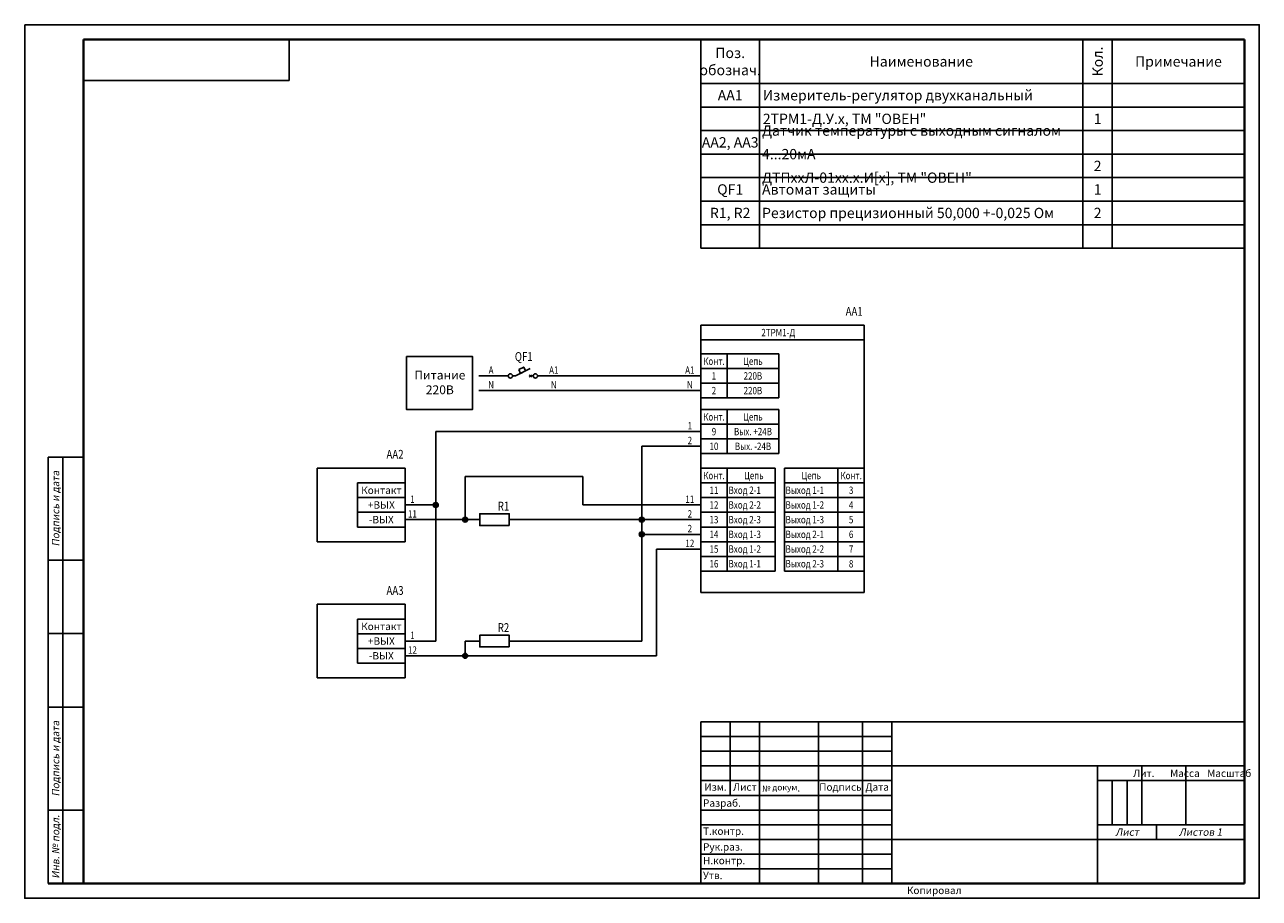
# Model space of a CAD drawing. Units: millimetres. Extents: x 0 to 420, y 0 to 297.
import ezdxf
from ezdxf.enums import TextEntityAlignment as Align

# ---------------------------------------------------------------- set-up
doc = ezdxf.new("R2010")
doc.units = ezdxf.units.MM
doc.styles.add('gost2304', font='Gost.shx', dxfattribs={"width": 0.8, "oblique": 15, "height": 2.5})
doc.styles.add('ДЛЯ текста', font='Gost.shx', dxfattribs={"width": 0.8, "oblique": 15, "height": 3.5})

msp = doc.modelspace()

# ---------------------------------------------------------------- hatches: boundary and pattern name
at = {"ltscale": 2}
h = msp.add_hatch(color=0, dxfattribs=at)
edge = h.paths.add_edge_path()
edge.add_arc((139.83, 133.73), 0.839, 0, 360)
h = msp.add_hatch(color=0, dxfattribs=at)
edge = h.paths.add_edge_path()
edge.add_arc((149.83, 128.73), 0.839, 0, 360)
h = msp.add_hatch(color=0, dxfattribs=at)
edge = h.paths.add_edge_path()
edge.add_arc((209.91, 128.73), 0.839, 0, 360)
h = msp.add_hatch(color=0, dxfattribs=at)
edge = h.paths.add_edge_path()
edge.add_arc((209.91, 123.73), 0.839, 0, 360)
h = msp.add_hatch(color=0, dxfattribs=at)
edge = h.paths.add_edge_path()
edge.add_arc((149.83, 82.44), 0.839, 0, 360)

# ---------------------------------------------------------------- linework, layer by layer
at = {"color": 0}
for p, q in [((0, 0), (0, 297)), ((0, 0), (0, 297)), ((90, 278), (90, 292)), ((90, 278), (90, 292)), ((20, 278), (90, 278)), ((20, 278), (90, 278)), ((20, 278), (90, 278)), ((20, 278), (90, 278)), ((232.96, 185.1), (237.96, 185.1)), ((165.99, 177.6), (166.99, 177.6)), ((166.99, 177.6), (171.99, 180.1)), ((171.6, 177.99), (172.38, 177.21)), ((171.6, 177.21), (172.38, 177.99)), ((172.99, 177.6), (171.99, 177.6)), ((232.96, 166.17), (237.96, 166.17)), ((8, 150), (8, 5)), ((8, 150), (20, 150)), ((13, 150), (13, 5)), ((232.96, 146.23), (237.96, 146.23)), ((282.66, 146.23), (277.66, 146.23)), ((232.96, 141.23), (237.96, 141.23)), ((282.66, 141.23), (277.66, 141.23)), ((232.96, 136.23), (237.96, 136.23)), ((282.66, 136.23), (277.66, 136.23)), ((8, 115), (20, 115)), ((232.96, 116.23), (237.96, 116.23)), ((282.66, 116.23), (277.66, 116.23)), ((232.96, 111.23), (237.96, 111.23)), ((282.66, 111.23), (277.66, 111.23)), ((8, 90), (20, 90)), ((8, 65), (20, 65)), ((230, 60), (230, 5)), ((230, 60), (415, 60)), ((230, 60), (230, 5)), ((240, 60), (240, 35)), ((240, 60), (240, 35)), ((250, 60), (250, 5)), ((270, 60), (270, 5)), ((285, 60), (285, 5)), ((295, 60), (295, 5)), ((230, 55), (295, 55)), ((230, 50), (295, 50)), ((230, 45), (295, 45)), ((295, 45), (415, 45)), ((365, 45), (365, 5)), ((380, 45), (380, 25)), ((395, 45), (395, 25)), ((230, 40), (295, 40)), ((365, 40), (415, 40)), ((370, 40), (370, 25)), ((375, 40), (375, 25)), ((230, 35), (295, 35)), ((8, 30), (20, 30)), ((230, 30), (295, 30)), ((230, 25), (295, 25)), ((365, 25), (415, 25)), ((385, 25), (385, 20)), ((230, 20), (295, 20)), ((295, 20), (415, 20)), ((230, 15), (295, 15)), ((230, 15), (295, 15)), ((230, 10), (295, 10)), ((230, 10), (295, 10)), ((230, 5), (415, 5)), ((230, 5), (415, 5))]:
    msp.add_line(p, q, dxfattribs=at)
at = {"color": 0, "lineweight": 40}
for p, q in [((20, 292), (20, 5)), ((415, 292), (20, 292)), ((20, 292), (20, 5)), ((415, 292), (415, 5)), ((415, 5), (8, 5))]:
    msp.add_line(p, q, dxfattribs=at)
at = {"color": 0, "ltscale": 100}
for p, q in [((236, 292), (230, 292)), ((242, 292), (236, 292)), ((250, 292), (242, 292)), ((320, 292), (250, 292)), ((360, 292), (250, 292)), ((383, 292), (320, 292)), ((370, 292), (360, 292)), ((360, 292), (360, 221)), ((415, 292), (370, 292)), ((370, 292), (370, 221)), ((393, 292), (383, 292)), ((415, 292), (393, 292)), ((415, 292), (415, 277)), ((230, 185.1), (230, 194.82)), ((285.62, 194.82), (230, 194.82)), ((285.62, 126.69), (285.62, 194.82)), ((164.49, 177.6), (154.49, 177.6)), ((230, 177.6), (174.49, 177.6)), ((230, 172.6), (154.49, 172.6)), ((238.96, 170.1), (256.5, 170.1)), ((238.96, 151.17), (256.5, 151.17)), ((255.32, 146.23), (255.32, 111.23)), ((258.5, 146.23), (258.5, 111.23))]:
    msp.add_line(p, q, dxfattribs=at)
at = {"color": 7}
for p, q in [((230, 221), (230, 292)), ((230, 292), (415, 292)), ((250, 221), (250, 292)), ((230, 277), (415, 277)), ((230, 269), (415, 269)), ((230, 261), (415, 261)), ((230, 253), (415, 253)), ((230, 245), (415, 245)), ((230, 245), (415, 245)), ((230, 237), (415, 237)), ((230, 237), (415, 237)), ((230, 229), (415, 229)), ((230, 229), (415, 229)), ((230, 221), (415, 221)), ((230, 60), (415, 60))]:
    msp.add_line(p, q, dxfattribs=at)
at = {"color": 0, "ltscale": 0.05}
for p, q in [((285.62, 189.84), (230, 189.84)), ((256.5, 185.1), (238.96, 185.1)), ((238.96, 180.1), (256.5, 180.1)), ((238.96, 175.1), (256.5, 175.1)), ((256.5, 166.17), (238.96, 166.17)), ((238.96, 161.17), (256.5, 161.17)), ((238.96, 156.17), (256.5, 156.17)), ((255.32, 146.23), (238.96, 146.23)), ((258.5, 146.23), (276.66, 146.23)), ((113.21, 141.23), (129.46, 141.23)), ((113.21, 126.23), (113.21, 141.23)), ((238.96, 141.23), (255.32, 141.23)), ((238.96, 141.23), (255.32, 141.23)), ((238.96, 141.23), (255.32, 141.23)), ((276.66, 141.23), (258.5, 141.23)), ((276.66, 141.23), (259.51, 141.23)), ((276.66, 141.23), (259.51, 141.23)), ((129.46, 136.23), (113.21, 136.23)), ((238.96, 136.23), (255.32, 136.23)), ((238.96, 136.23), (255.32, 136.23)), ((276.66, 136.23), (258.5, 136.23)), ((276.66, 136.23), (259.51, 136.23)), ((129.46, 131.23), (113.21, 131.23)), ((238.96, 131.23), (255.32, 131.23)), ((276.66, 131.23), (258.5, 131.23)), ((129.46, 126.23), (113.21, 126.23)), ((129.46, 126.23), (113.21, 126.23)), ((238.96, 126.23), (255.32, 126.23)), ((238.96, 126.23), (255.32, 126.23)), ((238.96, 126.23), (255.32, 126.23)), ((276.66, 126.23), (258.5, 126.23)), ((276.66, 126.23), (258.5, 126.23)), ((276.66, 126.23), (258.5, 126.23)), ((238.96, 121.23), (255.32, 121.23)), ((276.66, 121.23), (258.5, 121.23)), ((276.66, 121.23), (259.51, 121.23)), ((238.96, 116.23), (255.32, 116.23)), ((238.96, 116.23), (255.32, 116.23)), ((276.66, 116.23), (258.5, 116.23)), ((276.66, 116.23), (258.5, 116.23)), ((238.96, 111.23), (255.32, 111.23)), ((238.96, 111.23), (255.32, 111.23)), ((276.66, 111.23), (258.5, 111.23)), ((276.66, 111.23), (258.5, 111.23)), ((113.21, 94.94), (129.46, 94.94)), ((113.21, 79.94), (113.21, 94.94)), ((129.46, 89.94), (113.21, 89.94)), ((129.46, 84.94), (113.21, 84.94)), ((129.46, 79.94), (113.21, 79.94)), ((129.46, 79.94), (113.21, 79.94))]:
    msp.add_line(p, q, dxfattribs=at)
for p, q in [((256.5, 185.1), (256.5, 170.1)), ((230, 170.1), (230, 166.17)), ((256.5, 166.17), (256.5, 151.17)), ((230, 158.67), (139.83, 158.67)), ((139.83, 133.73), (139.83, 158.67)), ((230, 153.67), (209.91, 153.67)), ((209.91, 123.73), (209.91, 153.67)), ((230, 151.17), (230, 146.23)), ((129.46, 146.23), (99.46, 146.23)), ((99.46, 146.23), (99.46, 126.23)), ((129.46, 141.23), (129.46, 146.23)), ((149.83, 128.73), (149.83, 143.38)), ((189.92, 143.38), (149.83, 143.38)), ((189.92, 133.73), (189.92, 143.38)), ((129.46, 141.23), (129.46, 136.23)), ((129.46, 136.23), (129.46, 131.23)), ((129.46, 133.73), (139.83, 133.73)), ((129.46, 131.23), (129.46, 126.23)), ((139.83, 87.44), (139.83, 133.73)), ((189.92, 133.73), (230, 133.73)), ((99.46, 126.23), (99.46, 121.23)), ((139.76, 128.73), (129.46, 128.73)), ((129.46, 121.23), (129.46, 126.23)), ((139.76, 128.73), (149.83, 128.73)), ((154.83, 128.73), (149.83, 128.73)), ((164.83, 128.73), (169.83, 128.73)), ((169.83, 128.73), (230, 128.73)), ((209.91, 87.44), (209.91, 123.73)), ((209.91, 123.73), (230, 123.73)), ((99.46, 121.23), (129.46, 121.23)), ((214.91, 82.44), (214.91, 118.73)), ((214.91, 118.73), (230, 118.73)), ((230, 113.94), (230, 103.94)), ((285.62, 103.94), (285.62, 113.94)), ((230, 103.94), (285.62, 103.94)), ((129.46, 99.94), (99.46, 99.94)), ((99.46, 99.94), (99.46, 79.94)), ((129.46, 94.94), (129.46, 99.94)), ((129.46, 94.94), (129.46, 89.94)), ((129.46, 89.94), (129.46, 84.94)), ((129.46, 87.44), (139.83, 87.44)), ((129.46, 84.94), (129.46, 79.94)), ((154.83, 87.44), (149.83, 87.44)), ((149.83, 82.44), (149.83, 87.44)), ((164.83, 87.44), (169.83, 87.44)), ((169.83, 87.44), (209.91, 87.44)), ((99.46, 79.94), (99.46, 74.94)), ((139.76, 82.44), (129.46, 82.44)), ((129.46, 74.94), (129.46, 79.94)), ((139.76, 82.44), (149.83, 82.44)), ((149.83, 82.44), (214.91, 82.44)), ((99.46, 74.94), (129.46, 74.94))]:
    msp.add_line(p, q)
at = {"color": 0}
msp.add_lwpolyline([(0, 297), (420, 297), (420, 0), (0, 0)], close=True, dxfattribs=at)
at = {"color": 0, "ltscale": 0.05}
for points in [[(230, 180.1), (238.96, 180.1), (238.96, 185.1), (230, 185.1)], [(230, 175.1), (238.96, 175.1), (238.96, 180.1), (230, 180.1)], [(230, 170.1), (238.96, 170.1), (238.96, 175.1), (230, 175.1)], [(230, 161.17), (238.96, 161.17), (238.96, 166.17), (230, 166.17)], [(230, 156.17), (238.96, 156.17), (238.96, 161.17), (230, 161.17)], [(230, 151.17), (238.96, 151.17), (238.96, 156.17), (230, 156.17)], [(230, 141.23), (238.96, 141.23), (238.96, 146.23), (230, 146.23)], [(285.62, 141.23), (276.66, 141.23), (276.66, 146.23), (285.62, 146.23)], [(230, 136.23), (238.96, 136.23), (238.96, 141.23), (230, 141.23)], [(285.62, 136.23), (276.66, 136.23), (276.66, 141.23), (285.62, 141.23)], [(230, 131.23), (238.96, 131.23), (238.96, 136.23), (230, 136.23)], [(285.62, 131.23), (276.66, 131.23), (276.66, 136.23), (285.62, 136.23)], [(230, 126.23), (238.96, 126.23), (238.96, 131.23), (230, 131.23)], [(285.62, 126.23), (276.66, 126.23), (276.66, 131.23), (285.62, 131.23)], [(230, 121.23), (238.96, 121.23), (238.96, 126.23), (230, 126.23)], [(285.62, 121.23), (276.66, 121.23), (276.66, 126.23), (285.62, 126.23)], [(230, 116.23), (238.96, 116.23), (238.96, 121.23), (230, 121.23)], [(285.62, 116.23), (276.66, 116.23), (276.66, 121.23), (285.62, 121.23)], [(230, 111.23), (238.96, 111.23), (238.96, 116.23), (230, 116.23)], [(285.62, 111.23), (276.66, 111.23), (276.66, 116.23), (285.62, 116.23)]]:
    msp.add_lwpolyline(points, close=True, dxfattribs=at)
at = {"color": 0, "ltscale": 100}
msp.add_lwpolyline([(129.94, 184.21), (152.33, 184.21), (152.33, 166.16), (129.94, 166.16)], close=True, dxfattribs=at)
at = {"color": 0, "ltscale": 0.008}
msp.add_lwpolyline([(168.08, 179.73), (169.77, 180.58), (170.4, 179.31), (168.71, 178.46)], close=True, dxfattribs=at)
for points in [[(164.83, 126.72), (154.83, 126.72), (154.83, 130.73), (164.83, 130.73)], [(164.83, 85.44), (154.83, 85.44), (154.83, 89.45), (164.83, 89.45)]]:
    msp.add_lwpolyline(points, close=True)
at = {"color": 0}
for centre in [(165.24, 177.6), (173.74, 177.6)]:
    msp.add_circle(centre, 0.75, dxfattribs=at)
at = {"color": 0, "ltscale": 2}
for centre in [(139.83, 133.73), (149.83, 128.73), (209.91, 128.73), (209.91, 123.73), (149.83, 82.44)]:
    msp.add_circle(centre, 0.839, dxfattribs=at)

# ---------------------------------------------------------------- texts
at = {"color": 0, "style": 'gost2304', "oblique": 15, "width": 0.8}
for s, p in [('2ТРМ1-Д', (256.35, 192.34)), ('A', (158.66, 179.57)), ('A1', (179.99, 179.57)), ('A1', (226.27, 179.57)), ('Конт.', (234.48, 182.6)), ('Цепь', (247.73, 182.6)), ('1', (234.48, 177.6)), ('220В', (247.73, 177.6)), ('N', (158.66, 174.57)), ('N', (179.99, 174.57)), ('N', (226.27, 174.57)), ('2', (234.48, 172.6)), ('220В', (247.73, 172.6)), ('Конт.', (234.48, 163.67)), ('Цепь', (247.73, 163.67)), ('1', (226.27, 160.63)), ('9', (234.48, 158.67)), ('Вых. +24В', (247.76, 158.67)), ('2', (226.27, 155.63)), ('10', (234.48, 153.67)), ('Вых. -24В', (247.76, 153.67)), ('Конт.', (234.48, 143.73)), ('Цепь', (248.04, 143.73)), ('Цепь', (267.58, 143.73)), ('Конт.', (281.14, 143.73)), ('11', (234.48, 138.73)), ('3', (281.14, 138.73)), ('1', (131.91, 135.69)), ('11', (226.27, 135.69)), ('12', (234.48, 133.73)), ('4', (281.14, 133.73)), ('11', (131.91, 130.69)), ('2', (226.27, 130.69)), ('2', (226.27, 125.69)), ('13', (234.48, 128.73)), ('5', (281.14, 128.73)), ('12', (226.27, 120.69)), ('14', (234.48, 123.73)), ('6', (281.14, 123.73)), ('15', (234.48, 118.73)), ('7', (281.14, 118.73)), ('16', (234.48, 113.73)), ('8', (281.14, 113.73)), ('1', (131.91, 89.41)), ('12', (131.91, 84.41))]:
    msp.add_text(s, height=2.5, dxfattribs=at).set_placement(p, align=Align.MIDDLE_CENTER)
for s, p in [('Вход 2-1', (239.44, 138.73)), ('Выход 1-1', (258.85, 138.73)), ('Вход 2-2', (239.44, 133.73)), ('Выход 1-2', (258.85, 133.73)), ('Вход 2-3', (239.44, 128.73)), ('Выход 1-3', (258.85, 128.73)), ('Вход 1-3', (239.44, 123.73)), ('Выход 2-1', (258.85, 123.73)), ('Вход 1-2', (239.44, 118.73)), ('Выход 2-2', (258.85, 118.73)), ('Вход 1-1', (239.44, 113.73)), ('Выход 2-3', (258.85, 113.73))]:
    msp.add_text(s, height=2.5, dxfattribs=at).set_placement(p, align=Align.MIDDLE_LEFT)
at = {"color": 7, "linetype": 'Continuous'}
for s, insert, char_height, width, attachment_point, style in [('\\A1;Поз.\\Pобознач.', (240, 284.5), 3.5, 20, 5, 'ДЛЯ текста'), ('\\A1;Наименование', (305, 284.5), 3.5, 110, 5, 'ДЛЯ текста'), ('\\A1;Примечание', (392.5, 284.5), 3.5, 45, 5, 'ДЛЯ текста'), ('\\A1;AA1', (240, 273), 3.5, 20, 5, 'ДЛЯ текста'), ('\\A1;1', (365, 265), 3.5, 10, 5, 'ДЛЯ текста'), ('\\A1;AA2, AA3', (240, 257), 3.5, 20, 5, 'ДЛЯ текста'), ('\\A1;2', (365, 249), 3.5, 10, 5, 'ДЛЯ текста'), ('\\A1;QF1', (240, 241), 3.5, 20, 5, 'ДЛЯ текста'), ('\\A1;Автомат защиты', (250.84, 241), 3.5, 110, 4, 'ДЛЯ текста'), ('\\A1;1', (365, 241), 3.5, 10, 5, 'ДЛЯ текста'), ('\\A1;R1, R2', (240, 233), 3.5, 20, 5, 'ДЛЯ текста'), ('\\A1;Резистор прецизионный 50,000 +-0,025 Ом', (250.84, 233), 3.5, 110, 4, 'ДЛЯ текста'), ('\\A1;2', (365, 233), 3.5, 10, 5, 'ДЛЯ текста'), ('\\A1;Контакт', (121.34, 138.73), 2.5, 16.2595, 5, 'gost2304'), ('\\A1;+ВЫХ', (121.34, 133.73), 2.5, 16.2595, 5, 'gost2304'), ('\\A1;-ВЫХ', (121.34, 128.73), 2.5, 16.2595, 5, 'gost2304'), ('\\A1;Контакт', (121.34, 92.44), 2.5, 16.2595, 5, 'gost2304'), ('\\A1;+ВЫХ', (121.34, 87.44), 2.5, 16.2595, 5, 'gost2304'), ('\\A1;-ВЫХ', (121.34, 82.44), 2.5, 16.2595, 5, 'gost2304')]:
    msp.add_mtext(s, dxfattribs=dict(at, insert=insert, char_height=char_height, width=width, attachment_point=attachment_point, style=style))
at = {"color": 7, "linetype": 'Continuous', "insert": (365, 284.5), "char_height": 3.5, "width": 15, "attachment_point": 5, "rotation": 90, "style": 'ДЛЯ текста'}
msp.add_mtext('\\A1;Кол.', dxfattribs=at)
at = {"color": 7, "linetype": 'Continuous', "char_height": 3.5, "width": 110, "line_spacing_factor": 1.371429, "style": 'ДЛЯ текста'}
for s, insert, attachment_point in [('\\pxql;{\\C0;Измеритель-регулятор двухканальный \\P2ТРМ1-Д.У.x, ТМ "ОВЕН"}', (306.1, 269), 5), ('{\\C0;Датчик температуры с выходным сигналом 4...20мА\\PДТПххЛ-01хх.х.И[х], ТМ "ОВЕН"}', (250.83, 253), 4)]:
    msp.add_mtext(s, dxfattribs=dict(at, insert=insert, attachment_point=attachment_point))
at = {"color": 0, "style": 'gost2304'}
for s, insert, char_height, width, attachment_point in [('\\A1;Питание\\P220В', (141.23, 175.38), 3, 39.9795, 5), ('\\pi4.8281;Лит.', (365, 42.5), 2.5, 15, 4), ('\\pi3.8575;Масса ', (380, 42.5), 2.5, 15, 4), ('\\pi4.2529;Масштаб', (404.46, 42.5), 2.5, 18.918, 5), ('Изм.', (235, 37.5), 2.5, 10, 5), ('Лист', (245, 37.5), 2.5, 10, 5), ('{\\H0.83333x;№ докум}.', (257.33, 37.5), 2.5, 20, 5), ('Подпись', (277.5, 37.5), 2.5, 15, 5), ('Дата', (290, 37.5), 2.5, 10, 5), (' Разраб.', (230, 32.06), 2.5, 20, 4), (' Т.контр.', (230, 22.5), 2.5, 20, 4), ('{\\Q10;Лист  }', (375.08, 22.5), 2.5, 20, 5), ('{\\Q10;Листов 1}', (400, 22.5), 2.5, 30, 5), (' Рук.раз.', (230, 17.15), 2.5, 20, 4), (' Н.контр.', (230, 12.5), 2.5, 20, 4), (' Утв.', (230, 7.44), 2.5, 20, 4)]:
    msp.add_mtext(s, dxfattribs=dict(at, insert=insert, char_height=char_height, width=width, attachment_point=attachment_point))
at = {"color": 0, "char_height": 2.5, "attachment_point": 5, "rotation": 90, "style": 'gost2304'}
for s, insert, width in [('{\\Q10;Подпись и дата}', (10.5, 132.5), 35), ('{\\Q10;Подпись и дата}', (10.5, 47.5), 35), ('\\pt24;{\\Q10;Инв. № подл.}', (10.5, 17.5), 25)]:
    msp.add_mtext(s, dxfattribs=dict(at, insert=insert, width=width))
at = {"color": 0, "lineweight": 15, "insert": (300.12, 3.93), "char_height": 2.5, "width": 23.5385, "attachment_point": 1, "style": 'gost2304'}
msp.add_mtext('Копировал', dxfattribs=at)
at = {"color": 0, "style": 'gost2304', "oblique": 15, "width": 0.8, "flags": 8}
for tag, p in [('AA1', (282.18, 198.03)), ('QF1', (169.77, 182.68)), ('AA2', (125.98, 149.44)), ('R1', (162.89, 131.82)), ('AA3', (125.98, 103.15)), ('R2', (162.89, 90.54))]:
    msp.add_attdef(tag, text='QF1', height=3, dxfattribs=at).set_placement(p, align=Align.CENTER)

doc.saveas('drawing.dxf')
